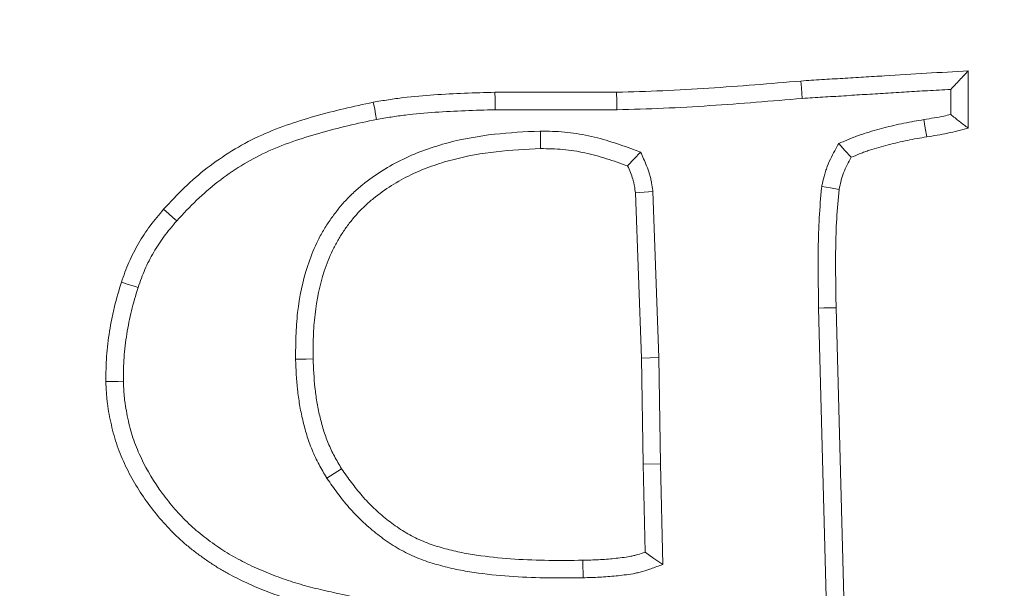
# Model space of a CAD drawing. Extents: x -630 to 1687, y -730 to 2423.
# Drawn here: x -159 to -133, y -356 to -340 of the extents above; entities that cross this region are included whole.
import ezdxf

# ---------------------------------------------------------------- set-up
doc = ezdxf.new("R2010")
doc.units = 0
doc.header["$LTSCALE"] = 5
doc.layers.add('Bemaßungen(Brunner)', color=7, linetype='Continuous', lineweight=25)
doc.layers.add('SLD-0', color=7, linetype='Continuous')
doc.styles.add('Brunner 2014', font='arial.ttf', dxfattribs={"height": 35})
doc.dimstyles.new('Brunner 2014', dxfattribs={"dimscale": 5, "dimtxt": 35, "dimasz": 5, "dimexe": 3.175, "dimexo": 0, "dimgap": 0.762, "dimtad": 1, "dimdec": 0, "dimrnd": 1e-08, "dimtxsty": 'Brunner 2014', "dimcen": 0.09, "dimdle": 10, "dimclrd": 7, "dimclre": 7, "dimclrt": 7, "dimadec": 1, "dimazin": 2, "dimtfac": 0.666667, "dimtdec": 0, "dimtmove": 0, "dimatfit": 3, "dimldrblk": 'Filled-1', "dimfxl": 1, "dimtolj": 1, "dimlwd": 5, "dimlwe": 5, "dimarcsym": 0})

# ---------------------------------------------------------------- blocks, each defined once
blk = doc.blocks.new('*D120')
at = {"layer": 'Defpoints', "color": 0, "lineweight": 5, "transparency": 16777216}
for p in [(134.41, -298.945), (-433.589, -508.444), (134.41, -713.914)]:
    blk.add_point(p, dxfattribs=at)
at = {"layer": 'SLD-0', "color": 7, "linetype": 'Continuous', "lineweight": 5, "transparency": 16777216}
for p, q in [((134.41, -298.945), (134.41, -729.789)), ((-433.589, -508.444), (-433.589, -729.789)), ((-408.589, -713.914), (109.41, -713.914))]:
    blk.add_line(p, q, dxfattribs=at)
at = {"layer": 'SLD-0', "color": 7, "lineweight": 5, "transparency": 16777216}
for points in [[(-408.589, -709.748), (-408.589, -718.081), (-433.589, -713.914)], [(109.41, -709.748), (109.41, -718.081), (134.41, -713.914)]]:
    blk.add_solid(points, dxfattribs=at)
at = {"layer": 'SLD-0', "color": 7, "lineweight": 5, "transparency": 16777216, "insert": (-194.986, -674.364), "char_height": 35, "attachment_point": 2, "style": 'Brunner 2014'}
blk.add_mtext('\\A1;568', dxfattribs=at)
blk = doc.blocks.new('Filled-1')
at = {"color": 0}
for p, q in [((0, 0), (-1, 0.1667)), ((-1, 0.1667), (-1, -0.1667)), ((-1, 0), (0, 0)), ((-1, -0.1667), (0, 0))]:
    blk.add_line(p, q, dxfattribs=at)
at = {"color": 0, "flags": 128}
blk.add_lwpolyline([(-1, -0.1667), (0, 0), (-1, 0.1667), (-1, -0.1667)], dxfattribs=at)
at = {"color": 0}
blk.add_solid([(-1, -0.1667), (0, 0), (-1, 0.1667), (-1, -0.1667)], dxfattribs=at)
blk = doc.blocks.new('*D171')
at = {"layer": 'Defpoints', "color": 0, "lineweight": 5, "transparency": 16777216}
for p in [(-80.271, -47.063), (-215.744, -398.661)]:
    blk.add_point(p, dxfattribs=at)
at = {"layer": 'SLD-0', "color": 7, "linetype": 'Continuous', "lineweight": 5, "transparency": 16777216}
for p, q in [((7.974, 181.96), (-71.282, -23.735)), ((-215.744, -398.661), (-80.271, -47.063)), ((-224.732, -421.989), (-233.721, -445.317))]:
    blk.add_line(p, q, dxfattribs=at)
at = {"layer": 'SLD-0', "color": 7, "lineweight": 5, "transparency": 16777216}
for points in [[(-75.17, -22.237), (-67.394, -25.233), (-80.271, -47.063)], [(-228.62, -420.491), (-220.844, -423.487), (-215.744, -398.661)]]:
    blk.add_solid(points, dxfattribs=at)
at = {"layer": 'SLD-0', "color": 7, "lineweight": 5, "transparency": 16777216, "insert": (-73.623, 85.637), "char_height": 35, "attachment_point": 1, "rotation": 68.928, "style": 'Brunner 2014'}
blk.add_mtext('\\A1;∅377', dxfattribs=at)
blk = doc.blocks.new('*D170')
at = {"layer": 'Bemaßungen(Brunner)', "color": 7, "linetype": 'Continuous', "lineweight": 5, "transparency": 16777216}
for p, q in [((106.766, 153.823), (-8.506, -16.609)), ((-273.502, -408.407), (-22.512, -37.317)), ((-287.508, -429.116), (-301.514, -449.824))]:
    blk.add_line(p, q, dxfattribs=at)
at = {"layer": 'Bemaßungen(Brunner)', "color": 7, "lineweight": 5, "transparency": 16777216}
for points in [[(-11.958, -14.274), (-5.055, -18.943), (-22.512, -37.317)], [(-290.96, -426.781), (-284.057, -431.45), (-273.502, -408.407)]]:
    blk.add_solid(points, dxfattribs=at)
at = {"layer": 'Defpoints', "color": 0, "lineweight": 5, "transparency": 16777216}
for p in [(-22.512, -37.317), (-273.502, -408.407)]:
    blk.add_point(p, dxfattribs=at)
at = {"layer": 'Bemaßungen(Brunner)', "color": 7, "lineweight": 5, "transparency": 16777216, "insert": (53.514, 115.533), "char_height": 35, "attachment_point": 5, "rotation": 55.9273, "style": 'Brunner 2014'}
blk.add_mtext('\\A1;∅448', dxfattribs=at)

msp = doc.modelspace()

# ---------------------------------------------------------------- linework, layer by layer
at = {"color": 7, "linetype": 'Continuous', "lineweight": 5}
for p, q in [((-133.592, -341.811), (-133.598, -343.339)), ((-146.217, -342.383), (-142.973, -342.383)), ((-134.06, -342.305), (-134.063, -342.977)), ((-146.211, -342.849), (-142.967, -342.849)), ((-141.844, -349.453), (-142.004, -345.024)), ((-142.311, -349.465), (-142.469, -345.066)), ((-137.585, -348.133), (-137.37, -356.254)), ((-137.119, -348.123), (-136.904, -356.241)), ((-141.844, -349.453), (-142.311, -349.465)), ((-142.265, -352.29), (-142.311, -349.465)), ((-141.799, -352.281), (-141.844, -349.453)), ((-141.799, -352.281), (-142.265, -352.29)), ((-142.214, -354.639), (-142.265, -352.29)), ((-141.741, -354.969), (-141.799, -352.281))]:
    msp.add_line(p, q, dxfattribs=at)
at = {"color": 7, "linetype": 'Continuous', "lineweight": 5, "flags": 128}
for points in [[(-138.023, -342.547), (-138.034, -342.408), (-138.045, -342.269), (-138.059, -342.083)], [(-146.211, -342.849), (-146.212, -342.709), (-146.214, -342.569), (-146.217, -342.383)], [(-142.967, -342.849), (-142.97, -342.616), (-142.973, -342.383)], [(-149.373, -343.107), (-149.399, -342.969), (-149.425, -342.832), (-149.461, -342.649)], [(-134.778, -343.111), (-134.74, -343.341), (-134.702, -343.571)], [(-145.006, -343.416), (-145.004, -343.556), (-145.002, -343.696), (-145, -343.883)], [(-137.049, -343.747), (-136.883, -343.931), (-136.717, -344.115)], [(-142.332, -343.976), (-142.505, -344.161), (-142.679, -344.347)], [(-142.004, -345.024), (-142.237, -345.045), (-142.469, -345.066)], [(-137.502, -344.897), (-137.271, -344.933), (-137.04, -344.97)], [(-154.706, -345.812), (-154.81, -345.719), (-154.915, -345.626), (-155.054, -345.502)], [(-155.737, -347.588), (-155.87, -347.545), (-156.003, -347.502), (-156.181, -347.444)], [(-137.585, -348.133), (-137.446, -348.13), (-137.306, -348.127), (-137.119, -348.123)], [(-151.535, -349.497), (-151.395, -349.494), (-151.255, -349.491), (-151.069, -349.487)], [(-156.127, -350.085), (-156.267, -350.088), (-156.407, -350.09), (-156.594, -350.093)], [(-150.703, -352.666), (-150.506, -352.54), (-150.31, -352.414)], [(-141.741, -354.969), (-141.978, -354.804), (-142.214, -354.639)], [(-143.863, -355.321), (-143.866, -355.181), (-143.869, -355.041), (-143.873, -354.854)]]:
    msp.add_lwpolyline(points, dxfattribs=at)
at = {"color": 7, "linetype": 'Continuous', "lineweight": 5}
msp.add_circle((-148.007, -222.862), 224, dxfattribs=at)
msp.add_arc((-148.007, -222.862), 155.568, 24.84481, 335.15519, dxfattribs=at)
for points, knots in [([(-138.059, -342.083), (-137.873, -342.07), (-137.687, -342.055), (-137.315, -342.033), (-137.129, -342.025), (-136.756, -342.001), (-136.57, -341.987), (-136.198, -341.966), (-136.012, -341.957), (-135.454, -341.922), (-135.082, -341.896), (-134.337, -341.855), (-133.965, -341.833), (-133.592, -341.811)], [0, 0, 0, 0, 0.125, 0.125, 0.25, 0.25, 0.375, 0.375, 0.5, 0.5, 0.75, 0.75, 1, 1, 1, 1]), ([(-134.06, -342.305), (-133.982, -342.223), (-133.904, -342.141), (-133.826, -342.058), (-133.748, -341.976), (-133.67, -341.893), (-133.592, -341.811)], [0, 0, 0, 0, 0.000604948, 0.000604948, 0.000604948, 0.001209897, 0.001209897, 0.001209897, 0.001209897]), ([(-142.973, -342.383), (-142.563, -342.372), (-142.153, -342.36), (-141.333, -342.324), (-140.923, -342.301), (-139.695, -342.22), (-138.877, -342.152), (-138.059, -342.083)], [0, 0, 0, 0, 0.25, 0.25, 0.5, 0.5, 1, 1, 1, 1]), ([(-149.461, -342.649), (-149.327, -342.626), (-149.193, -342.603), (-148.925, -342.561), (-148.79, -342.542), (-148.386, -342.494), (-148.115, -342.471), (-147.573, -342.433), (-147.302, -342.418), (-146.76, -342.397), (-146.488, -342.39), (-146.217, -342.383)], [0, 0, 0, 0, 0.125, 0.125, 0.25, 0.25, 0.5, 0.5, 0.75, 0.75, 1, 1, 1, 1]), ([(-138.023, -342.547), (-137.838, -342.535), (-137.651, -342.52), (-137.383, -342.504), (-137.292, -342.5), (-137.104, -342.49), (-137.007, -342.485), (-136.817, -342.472), (-136.724, -342.466), (-136.54, -342.453), (-136.45, -342.448), (-136.266, -342.437), (-136.173, -342.432), (-135.986, -342.422), (-135.891, -342.417), (-135.608, -342.399), (-135.422, -342.386), (-135.054, -342.362), (-134.869, -342.351), (-134.476, -342.329), (-134.268, -342.318), (-134.06, -342.305)], [0.0007873, 0.0007873, 0.0007873, 0.0007873, 0.125, 0.125, 0.1875, 0.1875, 0.25, 0.25, 0.3125, 0.3125, 0.375, 0.375, 0.4375, 0.4375, 0.5, 0.5, 0.625, 0.625, 0.75, 0.75, 0.8891261, 0.8891261, 0.8891261, 0.8891261]), ([(-155.054, -345.502), (-154.872, -345.306), (-154.691, -345.11), (-154.306, -344.739), (-154.104, -344.563), (-153.68, -344.237), (-153.459, -344.086), (-153.005, -343.805), (-152.769, -343.677), (-152.285, -343.451), (-152.036, -343.352), (-151.532, -343.175), (-151.277, -343.095), (-150.763, -342.948), (-150.504, -342.882), (-149.983, -342.76), (-149.722, -342.705), (-149.461, -342.649)], [0, 0, 0, 0, 0.125, 0.125, 0.25, 0.25, 0.375, 0.375, 0.5, 0.5, 0.625, 0.625, 0.75, 0.75, 0.875, 0.875, 1, 1, 1, 1]), ([(-142.967, -342.849), (-142.965, -342.849), (-142.962, -342.849), (-142.96, -342.849), (-142.551, -342.838), (-142.137, -342.826), (-141.308, -342.79), (-140.895, -342.766), (-139.66, -342.685), (-138.84, -342.616), (-138.023, -342.547)], [-0.001281, -0.001281, -0.001281, -0.001281, 0, 0, 0, 0.25, 0.25, 0.5, 0.5, 0.999287, 0.999287, 0.999287, 0.999287]), ([(-149.373, -343.107), (-149.242, -343.084), (-149.113, -343.062), (-148.857, -343.022), (-148.73, -343.005), (-148.342, -342.959), (-148.077, -342.936), (-147.546, -342.898), (-147.28, -342.884), (-146.747, -342.863), (-146.48, -342.856), (-146.211, -342.849)], [0.0029248, 0.0029248, 0.0029248, 0.0029248, 0.125, 0.125, 0.25, 0.25, 0.5, 0.5, 0.75, 0.75, 0.9980793, 0.9980793, 0.9980793, 0.9980793]), ([(-154.706, -345.812), (-154.526, -345.618), (-154.353, -345.432), (-153.994, -345.086), (-153.805, -344.922), (-153.409, -344.617), (-153.201, -344.474), (-152.773, -344.21), (-152.556, -344.092), (-152.104, -343.881), (-151.87, -343.788), (-151.389, -343.619), (-151.141, -343.541), (-150.642, -343.399), (-150.392, -343.335), (-149.886, -343.216), (-149.631, -343.162), (-149.373, -343.107)], [0.0014409, 0.0014409, 0.0014409, 0.0014409, 0.125, 0.125, 0.25, 0.25, 0.375, 0.375, 0.5, 0.5, 0.625, 0.625, 0.75, 0.75, 0.875, 0.875, 0.998514, 0.998514, 0.998514, 0.998514]), ([(-134.778, -343.111), (-134.778, -343.111), (-134.779, -343.111), (-134.779, -343.112), (-134.951, -343.14), (-135.128, -343.17), (-135.4, -343.225), (-135.491, -343.245), (-135.669, -343.288), (-135.757, -343.31), (-135.931, -343.355), (-136.016, -343.378), (-136.193, -343.428), (-136.283, -343.454), (-136.42, -343.499), (-136.467, -343.515), (-136.557, -343.548), (-136.601, -343.565), (-136.732, -343.616), (-136.815, -343.651), (-136.896, -343.684), (-136.947, -343.705), (-136.998, -343.726), (-137.049, -343.747)], [-0.000717, -0.000717, -0.000717, -0.000717, 0, 0, 0, 0.25, 0.25, 0.375, 0.375, 0.5, 0.5, 0.625, 0.625, 0.75, 0.75, 0.8125, 0.8125, 0.875, 0.875, 1, 1, 1, 1.079041, 1.079041, 1.079041, 1.079041]), ([(-134.063, -342.977), (-134.123, -342.991), (-134.182, -343.004), (-134.411, -343.052), (-134.59, -343.081), (-134.776, -343.111), (-134.777, -343.111), (-134.777, -343.111), (-134.778, -343.111)], [0.326043, 0.326043, 0.326043, 0.326043, 0.5, 0.5, 1, 1, 1, 1.0013282, 1.0013282, 1.0013282, 1.0013282]), ([(-134.063, -342.977), (-133.986, -343.038), (-133.908, -343.099), (-133.831, -343.159), (-133.753, -343.219), (-133.676, -343.279), (-133.598, -343.339)], [0, 0, 0, 0, 0.00058044, 0.00058044, 0.00058044, 0.001160889, 0.001160889, 0.001160889, 0.001160889]), ([(-145.006, -343.416), (-145.012, -343.417), (-145.017, -343.417), (-145.023, -343.417), (-145.416, -343.436), (-145.822, -343.456), (-146.644, -343.549), (-147.057, -343.621), (-147.667, -343.782), (-147.868, -343.844), (-148.267, -343.987), (-148.465, -344.068), (-148.854, -344.255), (-149.043, -344.361), (-149.406, -344.59), (-149.58, -344.713), (-149.836, -344.919), (-149.919, -344.991), (-150.082, -345.144), (-150.16, -345.224), (-150.309, -345.388), (-150.379, -345.473), (-150.514, -345.646), (-150.578, -345.733), (-150.701, -345.915), (-150.759, -346.008), (-150.87, -346.199), (-150.922, -346.297), (-151.065, -346.596), (-151.144, -346.799), (-151.345, -347.411), (-151.432, -347.832), (-151.504, -348.462), (-151.518, -348.673), (-151.532, -349.085), (-151.533, -349.287), (-151.535, -349.484), (-151.535, -349.488), (-151.535, -349.492), (-151.535, -349.497)], [-0.001748, -0.001748, -0.001748, -0.001748, 0, 0, 0, 0.125, 0.125, 0.25, 0.25, 0.3125, 0.3125, 0.375, 0.375, 0.4375, 0.4375, 0.5, 0.5, 0.53125, 0.53125, 0.5625, 0.5625, 0.59375, 0.59375, 0.625, 0.625, 0.65625, 0.65625, 0.6875, 0.6875, 0.75, 0.75, 0.875, 0.875, 0.9375, 0.9375, 1, 1, 1, 1.001311, 1.001311, 1.001311, 1.001311]), ([(-142.332, -343.976), (-142.395, -343.953), (-142.458, -343.931), (-142.521, -343.908), (-142.708, -343.841), (-142.9, -343.772), (-143.301, -343.645), (-143.507, -343.588), (-143.93, -343.498), (-144.146, -343.464), (-144.472, -343.435), (-144.579, -343.429), (-144.788, -343.421), (-144.89, -343.419), (-144.989, -343.417), (-144.995, -343.417), (-145.001, -343.416), (-145.006, -343.416)], [-0.084112, -0.084112, -0.084112, -0.084112, 0, 0, 0, 0.25, 0.25, 0.5, 0.5, 0.75, 0.75, 0.875, 0.875, 1, 1, 1, 1.006935, 1.006935, 1.006935, 1.006935]), ([(-133.598, -343.339), (-133.78, -343.387), (-133.962, -343.435), (-134.33, -343.512), (-134.516, -343.542), (-134.702, -343.571)], [0, 0, 0, 0, 0.5, 0.5, 1, 1, 1, 1]), ([(-137.049, -343.747), (-137.075, -343.796), (-137.101, -343.845), (-137.127, -343.893), (-137.201, -344.028), (-137.285, -344.181), (-137.371, -344.406), (-137.387, -344.452), (-137.414, -344.541), (-137.427, -344.585), (-137.46, -344.712), (-137.478, -344.793), (-137.495, -344.868), (-137.497, -344.877), (-137.499, -344.887), (-137.502, -344.897)], [-0.179549, -0.179549, -0.179549, -0.179549, 0, 0, 0, 0.5, 0.5, 0.625, 0.625, 0.75, 0.75, 1, 1, 1, 1.032697, 1.032697, 1.032697, 1.032697]), ([(-134.702, -343.571), (-134.874, -343.6), (-135.046, -343.629), (-135.302, -343.681), (-135.387, -343.7), (-135.557, -343.74), (-135.642, -343.762), (-135.81, -343.806), (-135.895, -343.828), (-136.063, -343.875), (-136.146, -343.9), (-136.27, -343.941), (-136.312, -343.955), (-136.394, -343.985), (-136.434, -344), (-136.556, -344.048), (-136.637, -344.082), (-136.717, -344.115)], [0, 0, 0, 0, 0.25, 0.25, 0.375, 0.375, 0.5, 0.5, 0.625, 0.625, 0.75, 0.75, 0.8125, 0.8125, 0.875, 0.875, 1, 1, 1, 1]), ([(-145, -343.883), (-145.394, -343.902), (-145.788, -343.922), (-146.573, -344.011), (-146.963, -344.079), (-147.536, -344.23), (-147.725, -344.288), (-148.097, -344.421), (-148.28, -344.496), (-148.635, -344.668), (-148.808, -344.764), (-149.142, -344.975), (-149.304, -345.089), (-149.535, -345.275), (-149.609, -345.34), (-149.753, -345.475), (-149.822, -345.545), (-149.955, -345.692), (-150.018, -345.768), (-150.14, -345.924), (-150.198, -346.004), (-150.309, -346.167), (-150.361, -346.251), (-150.46, -346.422), (-150.506, -346.509), (-150.635, -346.776), (-150.707, -346.961), (-150.891, -347.524), (-150.972, -347.912), (-151.039, -348.501), (-151.052, -348.698), (-151.066, -349.093), (-151.067, -349.29), (-151.069, -349.487)], [0, 0, 0, 0, 0.125, 0.125, 0.25, 0.25, 0.3125, 0.3125, 0.375, 0.375, 0.4375, 0.4375, 0.5, 0.5, 0.53125, 0.53125, 0.5625, 0.5625, 0.59375, 0.59375, 0.625, 0.625, 0.65625, 0.65625, 0.6875, 0.6875, 0.75, 0.75, 0.875, 0.875, 0.9375, 0.9375, 1, 1, 1, 1]), ([(-142.679, -344.347), (-142.865, -344.28), (-143.052, -344.213), (-143.431, -344.093), (-143.622, -344.04), (-144.011, -343.957), (-144.207, -343.927), (-144.504, -343.9), (-144.603, -343.895), (-144.801, -343.887), (-144.9, -343.885), (-145, -343.883)], [0, 0, 0, 0, 0.25, 0.25, 0.5, 0.5, 0.75, 0.75, 0.875, 0.875, 1, 1, 1, 1]), ([(-142.004, -345.024), (-142.005, -345.016), (-142.006, -345.007), (-142.008, -344.999), (-142.017, -344.937), (-142.026, -344.869), (-142.046, -344.759), (-142.054, -344.722), (-142.072, -344.644), (-142.083, -344.603), (-142.142, -344.407), (-142.201, -344.275), (-142.252, -344.159), (-142.279, -344.098), (-142.305, -344.037), (-142.332, -343.976)], [-0.033316, -0.033316, -0.033316, -0.033316, 0, 0, 0, 0.25, 0.25, 0.375, 0.375, 0.5, 0.5, 1, 1, 1, 1.265154, 1.265154, 1.265154, 1.265154]), ([(-136.717, -344.115), (-136.79, -344.25), (-136.864, -344.385), (-136.932, -344.563), (-136.944, -344.599), (-136.967, -344.672), (-136.977, -344.709), (-137.006, -344.82), (-137.023, -344.895), (-137.04, -344.97)], [0, 0, 0, 0, 0.5, 0.5, 0.625, 0.625, 0.75, 0.75, 1, 1, 1, 1]), ([(-142.469, -345.066), (-142.478, -345.004), (-142.487, -344.941), (-142.504, -344.849), (-142.51, -344.818), (-142.524, -344.757), (-142.532, -344.727), (-142.577, -344.578), (-142.628, -344.462), (-142.679, -344.347)], [0, 0, 0, 0, 0.25, 0.25, 0.375, 0.375, 0.5, 0.5, 1, 1, 1, 1]), ([(-137.502, -344.897), (-137.502, -344.907), (-137.503, -344.917), (-137.504, -344.927), (-137.528, -345.188), (-137.553, -345.459), (-137.584, -346), (-137.592, -346.271), (-137.599, -346.808), (-137.598, -347.074), (-137.593, -347.603), (-137.589, -347.867), (-137.586, -348.13), (-137.585, -348.131), (-137.585, -348.132), (-137.585, -348.133)], [-0.009595, -0.009595, -0.009595, -0.009595, 0, 0, 0, 0.25, 0.25, 0.5, 0.5, 0.75, 0.75, 1, 1, 1, 1.000899, 1.000899, 1.000899, 1.000899]), ([(-137.04, -344.97), (-137.064, -345.232), (-137.088, -345.494), (-137.118, -346.019), (-137.126, -346.282), (-137.136, -347.071), (-137.127, -347.597), (-137.119, -348.123)], [0, 0, 0, 0, 0.25, 0.25, 0.5, 0.5, 1, 1, 1, 1]), ([(-156.181, -347.444), (-156.118, -347.266), (-156.055, -347.088), (-155.904, -346.743), (-155.817, -346.575), (-155.675, -346.331), (-155.625, -346.25), (-155.522, -346.092), (-155.468, -346.015), (-155.299, -345.789), (-155.177, -345.645), (-155.054, -345.502)], [0, 0, 0, 0, 0.25, 0.25, 0.5, 0.5, 0.625, 0.625, 0.75, 0.75, 1, 1, 1, 1]), ([(-155.737, -347.588), (-155.676, -347.413), (-155.618, -347.252), (-155.486, -346.95), (-155.406, -346.797), (-155.275, -346.571), (-155.23, -346.498), (-155.137, -346.355), (-155.089, -346.286), (-154.94, -346.086), (-154.826, -345.953), (-154.706, -345.812)], [0.004774, 0.004774, 0.004774, 0.004774, 0.25, 0.25, 0.5, 0.5, 0.625, 0.625, 0.75, 0.75, 0.9959139, 0.9959139, 0.9959139, 0.9959139]), ([(-156.594, -350.093), (-156.592, -349.869), (-156.59, -349.644), (-156.559, -349.196), (-156.531, -348.973), (-156.479, -348.641), (-156.459, -348.53), (-156.415, -348.31), (-156.391, -348.2), (-156.31, -347.874), (-156.245, -347.659), (-156.181, -347.444)], [0, 0, 0, 0, 0.25, 0.25, 0.5, 0.5, 0.625, 0.625, 0.75, 0.75, 1, 1, 1, 1]), ([(-156.127, -350.085), (-156.126, -349.864), (-156.123, -349.655), (-156.095, -349.246), (-156.069, -349.036), (-156.019, -348.719), (-156, -348.614), (-155.959, -348.408), (-155.937, -348.306), (-155.862, -348.004), (-155.801, -347.8), (-155.737, -347.588)], [0.004378, 0.004378, 0.004378, 0.004378, 0.25, 0.25, 0.5, 0.5, 0.625, 0.625, 0.75, 0.75, 0.9959709, 0.9959709, 0.9959709, 0.9959709]), ([(-151.535, -349.497), (-151.535, -349.501), (-151.535, -349.505), (-151.534, -349.509), (-151.523, -349.764), (-151.511, -350.028), (-151.468, -350.435), (-151.45, -350.572), (-151.404, -350.843), (-151.376, -350.978), (-151.314, -351.245), (-151.278, -351.378), (-151.196, -351.646), (-151.149, -351.781), (-151.066, -351.981), (-151.036, -352.048), (-150.974, -352.177), (-150.942, -352.24), (-150.844, -352.422), (-150.778, -352.537), (-150.714, -352.648), (-150.71, -352.654), (-150.706, -352.66), (-150.703, -352.666)], [-0.004054, -0.004054, -0.004054, -0.004054, 0, 0, 0, 0.25, 0.25, 0.375, 0.375, 0.5, 0.5, 0.625, 0.625, 0.75, 0.75, 0.8125, 0.8125, 0.875, 0.875, 1, 1, 1, 1.006863, 1.006863, 1.006863, 1.006863]), ([(-151.069, -349.487), (-151.057, -349.743), (-151.045, -349.998), (-151.005, -350.378), (-150.988, -350.504), (-150.945, -350.756), (-150.92, -350.881), (-150.862, -351.13), (-150.829, -351.253), (-150.754, -351.498), (-150.712, -351.618), (-150.639, -351.795), (-150.613, -351.853), (-150.557, -351.968), (-150.528, -352.024), (-150.438, -352.193), (-150.374, -352.304), (-150.31, -352.414)], [0, 0, 0, 0, 0.25, 0.25, 0.375, 0.375, 0.5, 0.5, 0.625, 0.625, 0.75, 0.75, 0.8125, 0.8125, 0.875, 0.875, 1, 1, 1, 1]), ([(-150.548, -356.185), (-150.737, -356.143), (-150.927, -356.102), (-151.21, -356.033), (-151.304, -356.008), (-151.491, -355.957), (-151.584, -355.929), (-151.862, -355.843), (-152.046, -355.78), (-152.409, -355.644), (-152.588, -355.57), (-152.942, -355.41), (-153.117, -355.325), (-153.373, -355.187), (-153.458, -355.14), (-153.625, -355.041), (-153.707, -354.989), (-153.869, -354.882), (-153.948, -354.826), (-154.106, -354.713), (-154.184, -354.654), (-154.337, -354.535), (-154.413, -354.475), (-154.56, -354.349), (-154.633, -354.284), (-154.843, -354.083), (-154.977, -353.942), (-155.232, -353.649), (-155.354, -353.498), (-155.698, -353.028), (-155.9, -352.694), (-156.15, -352.169), (-156.226, -351.99), (-156.322, -351.715), (-156.351, -351.622), (-156.404, -351.436), (-156.427, -351.341), (-156.47, -351.152), (-156.489, -351.057), (-156.525, -350.866), (-156.541, -350.77), (-156.559, -350.626), (-156.564, -350.577), (-156.573, -350.481), (-156.576, -350.433), (-156.586, -350.287), (-156.59, -350.19), (-156.594, -350.093)], [0, 0, 0, 0, 0.0625, 0.0625, 0.09375, 0.09375, 0.125, 0.125, 0.1875, 0.1875, 0.25, 0.25, 0.3125, 0.3125, 0.34375, 0.34375, 0.375, 0.375, 0.40625, 0.40625, 0.4375, 0.4375, 0.46875, 0.46875, 0.5, 0.5, 0.5625, 0.5625, 0.625, 0.625, 0.75, 0.75, 0.8125, 0.8125, 0.84375, 0.84375, 0.875, 0.875, 0.90625, 0.90625, 0.9375, 0.9375, 0.953125, 0.953125, 0.96875, 0.96875, 1, 1, 1, 1]), ([(-149.112, -356.021), (-149.558, -355.923), (-150.003, -355.826), (-150.448, -355.729), (-150.638, -355.688), (-150.824, -355.647), (-151.095, -355.581), (-151.184, -355.558), (-151.361, -355.508), (-151.45, -355.482), (-151.715, -355.4), (-151.891, -355.34), (-152.236, -355.211), (-152.406, -355.141), (-152.741, -354.989), (-152.907, -354.908), (-153.148, -354.779), (-153.227, -354.735), (-153.381, -354.643), (-153.455, -354.596), (-153.605, -354.497), (-153.68, -354.445), (-153.828, -354.338), (-153.902, -354.282), (-154.047, -354.17), (-154.117, -354.114), (-154.252, -353.999), (-154.317, -353.941), (-154.509, -353.757), (-154.634, -353.625), (-154.873, -353.352), (-154.986, -353.211), (-155.306, -352.775), (-155.492, -352.466), (-155.723, -351.982), (-155.792, -351.817), (-155.879, -351.569), (-155.905, -351.487), (-155.952, -351.319), (-155.973, -351.233), (-156.013, -351.055), (-156.032, -350.964), (-156.065, -350.787), (-156.079, -350.7), (-156.096, -350.573), (-156.1, -350.531), (-156.108, -350.444), (-156.111, -350.4), (-156.12, -350.268), (-156.124, -350.178), (-156.127, -350.085)], [-0.146761, -0.146761, -0.146761, -0.146761, 0, 0, 0, 0.0625, 0.0625, 0.09375, 0.09375, 0.125, 0.125, 0.1875, 0.1875, 0.25, 0.25, 0.3125, 0.3125, 0.34375, 0.34375, 0.375, 0.375, 0.40625, 0.40625, 0.4375, 0.4375, 0.46875, 0.46875, 0.5, 0.5, 0.5625, 0.5625, 0.625, 0.625, 0.75, 0.75, 0.8125, 0.8125, 0.84375, 0.84375, 0.875, 0.875, 0.90625, 0.90625, 0.9375, 0.9375, 0.953125, 0.953125, 0.96875, 0.96875, 0.998729, 0.998729, 0.998729, 0.998729]), ([(-150.31, -352.414), (-150.222, -352.538), (-150.135, -352.662), (-149.954, -352.905), (-149.86, -353.024), (-149.661, -353.252), (-149.556, -353.361), (-149.336, -353.57), (-149.221, -353.67), (-148.984, -353.859), (-148.862, -353.948), (-148.607, -354.113), (-148.475, -354.188), (-148.271, -354.289), (-148.202, -354.32), (-148.062, -354.379), (-147.991, -354.406), (-147.848, -354.456), (-147.776, -354.478), (-147.631, -354.521), (-147.558, -354.542), (-147.412, -354.58), (-147.338, -354.599), (-147.191, -354.633), (-147.116, -354.648), (-146.893, -354.69), (-146.743, -354.713), (-146.293, -354.774), (-145.992, -354.803), (-145.387, -354.842), (-145.084, -354.853), (-144.479, -354.862), (-144.176, -354.859), (-143.873, -354.854)], [0, 0, 0, 0, 0.0625, 0.0625, 0.125, 0.125, 0.1875, 0.1875, 0.25, 0.25, 0.3125, 0.3125, 0.375, 0.375, 0.40625, 0.40625, 0.4375, 0.4375, 0.46875, 0.46875, 0.5, 0.5, 0.53125, 0.53125, 0.5625, 0.5625, 0.625, 0.625, 0.75, 0.75, 0.875, 0.875, 1, 1, 1, 1]), ([(-150.703, -352.666), (-150.699, -352.672), (-150.695, -352.678), (-150.691, -352.683), (-150.603, -352.807), (-150.514, -352.934), (-150.323, -353.19), (-150.221, -353.319), (-150.002, -353.57), (-149.887, -353.69), (-149.647, -353.917), (-149.523, -354.025), (-149.265, -354.232), (-149.129, -354.33), (-148.846, -354.514), (-148.698, -354.598), (-148.469, -354.711), (-148.391, -354.746), (-148.234, -354.813), (-148.153, -354.843), (-147.993, -354.899), (-147.913, -354.924), (-147.758, -354.97), (-147.682, -354.991), (-147.527, -355.032), (-147.449, -355.052), (-147.289, -355.089), (-147.208, -355.105), (-146.968, -355.15), (-146.812, -355.174), (-146.344, -355.238), (-146.03, -355.268), (-145.408, -355.308), (-145.099, -355.319), (-144.479, -355.329), (-144.168, -355.325), (-143.866, -355.321), (-143.865, -355.321), (-143.864, -355.321), (-143.863, -355.321)], [-0.002892, -0.002892, -0.002892, -0.002892, 0, 0, 0, 0.0625, 0.0625, 0.125, 0.125, 0.1875, 0.1875, 0.25, 0.25, 0.3125, 0.3125, 0.375, 0.375, 0.40625, 0.40625, 0.4375, 0.4375, 0.46875, 0.46875, 0.5, 0.5, 0.53125, 0.53125, 0.5625, 0.5625, 0.625, 0.625, 0.75, 0.75, 0.875, 0.875, 1, 1, 1, 1.000416, 1.000416, 1.000416, 1.000416]), ([(-143.873, -354.854), (-143.733, -354.85), (-143.593, -354.847), (-143.383, -354.836), (-143.314, -354.832), (-143.174, -354.821), (-143.105, -354.814), (-142.965, -354.8), (-142.896, -354.792), (-142.757, -354.774), (-142.687, -354.765), (-142.584, -354.746), (-142.549, -354.739), (-142.481, -354.723), (-142.448, -354.714), (-142.347, -354.685), (-142.281, -354.662), (-142.214, -354.639)], [0, 0, 0, 0, 0.25, 0.25, 0.375, 0.375, 0.5, 0.5, 0.625, 0.625, 0.75, 0.75, 0.8125, 0.8125, 0.875, 0.875, 1, 1, 1, 1]), ([(-143.863, -355.321), (-143.862, -355.32), (-143.861, -355.32), (-143.86, -355.32), (-143.72, -355.317), (-143.577, -355.313), (-143.356, -355.302), (-143.281, -355.297), (-143.133, -355.285), (-143.06, -355.278), (-142.913, -355.263), (-142.842, -355.255), (-142.695, -355.237), (-142.617, -355.226), (-142.494, -355.204), (-142.452, -355.195), (-142.367, -355.175), (-142.323, -355.164), (-142.202, -355.128), (-142.129, -355.103), (-142.063, -355.08), (-141.955, -355.043), (-141.848, -355.006), (-141.741, -354.969)], [-0.001793, -0.001793, -0.001793, -0.001793, 0, 0, 0, 0.25, 0.25, 0.375, 0.375, 0.5, 0.5, 0.625, 0.625, 0.75, 0.75, 0.8125, 0.8125, 0.875, 0.875, 1, 1, 1, 1.202337, 1.202337, 1.202337, 1.202337])]:
    msp.add_open_spline(points, degree=3, knots=knots, dxfattribs=at)

# ---------------------------------------------------------------- dimensions: what is measured, and where the dimension line sits
at = {"layer": 'Bemaßungen(Brunner)', "lineweight": 5}
dim = msp.add_diameter_dim_2p(p1=(-273.502, -408.407), p2=(-22.512, -37.317), dimstyle='Brunner 2014', dxfattribs=at)
dim.commit()
dim.dimension.update_dxf_attribs({"geometry": '*D170', "text_midpoint": (72.283, 102.839), "dimtype": 163})
at = {"layer": 'SLD-0', "color": 7, "lineweight": 5}
dim = msp.add_diameter_dim_2p(p1=(-215.744, -398.661), p2=(-80.271, -47.063), dimstyle='Brunner 2014', dxfattribs=at)
dim.commit()
dim.dimension.update_dxf_attribs({"geometry": '*D171', "text_midpoint": (-14.143, 124.559), "dimtype": 163})
at = {"layer": 'SLD-0', "lineweight": 5}
dim = msp.add_linear_dim(base=(134.41, -713.914), p1=(-433.589, -508.444), p2=(134.41, -298.945), dimstyle='Brunner 2014', dxfattribs=at)
dim.commit()
dim.dimension.update_dxf_attribs({"geometry": '*D120', "text_midpoint": (-194.986, -713.914), "dimtype": 160})

doc.saveas('drawing.dxf')
